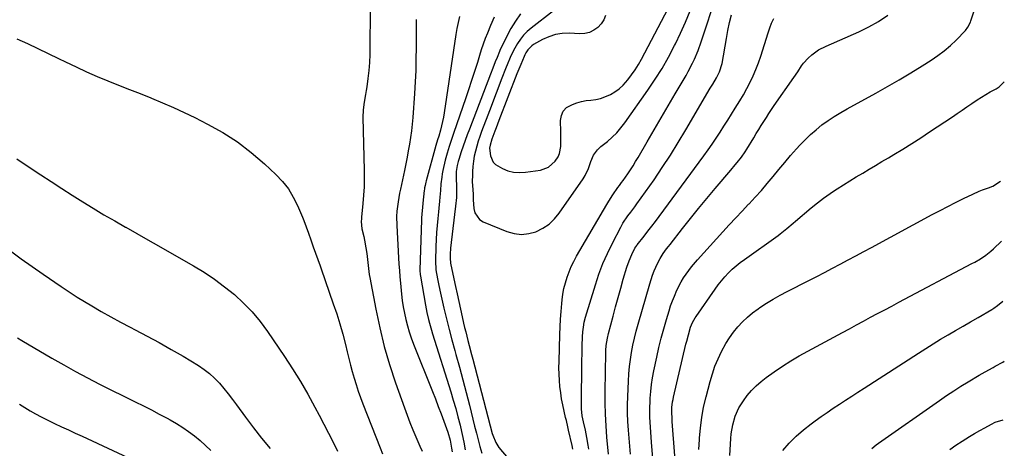
# Model space of a CAD drawing. Units: inches. Extents: x 1942304 to 1947617, y 411207 to 416544.
# Drawn here: x 1947051 to 1947573, y 411979 to 412205 of the extents above; entities that cross this region are included whole.
import ezdxf

# ---------------------------------------------------------------- set-up
doc = ezdxf.new("R2010")
doc.units = ezdxf.units.IN
doc.header["$MEASUREMENT"] = 0
doc.layers.add('7', color=7, linetype='Continuous')
doc.layers.add('8', color=7, linetype='Continuous')

msp = doc.modelspace()

# ---------------------------------------------------------------- linework, layer by layer
at = {"layer": '7', "color": 18}
for points in [[(1947344.24, 411978.13, 1722), (1947343.87, 411979.99, 1722), (1947342.04, 411988.19, 1722), (1947341.67, 411989.87, 1722), (1947340.89, 411993.22, 1722), (1947340.5, 411994.89, 1722), (1947339.7, 411998.23, 1722), (1947338.99, 412001.46, 1722), (1947338.38, 412004.69, 1722), (1947337.89, 412007.95, 1722), (1947337.49, 412011.23, 1722), (1947337.21, 412014.51, 1722), (1947337.03, 412017.8, 1722), (1947336.97, 412021.1, 1722), (1947337.01, 412024.4, 1722), (1947337.42, 412038.76, 1722), (1947337.59, 412042.85, 1722), (1947337.8, 412046.94, 1722), (1947338.11, 412051.02, 1722), (1947338.46, 412055.1, 1722), (1947338.67, 412057.16, 1722), (1947339.07, 412060.18, 1722), (1947339.61, 412063.18, 1722), (1947340.35, 412066.14, 1722), (1947341.23, 412069.06, 1722), (1947342.3, 412071.92, 1722), (1947343.49, 412074.74, 1722), (1947344.84, 412077.47, 1722), (1947346.3, 412080.16, 1722), (1947362.31, 412107.54, 1722), (1947363.35, 412109.27, 1722), (1947365.52, 412112.65, 1722), (1947368.21, 412116.53, 1722), (1947368.97, 412117.59, 1722), (1947370.14, 412119.15, 1722), (1947370.91, 412120.21, 1722), (1947373.41, 412123.87, 1722), (1947374.82, 412125.98, 1722), (1947376.21, 412128.11, 1722), (1947377.54, 412130.27, 1722), (1947378.85, 412132.46, 1722), (1947383.69, 412140.75, 1722), (1947387.4, 412147.09, 1722), (1947391.11, 412153.42, 1722), (1947394.82, 412159.76, 1722), (1947398.54, 412166.09, 1722), (1947404.24, 412175.79, 1722), (1947405.45, 412177.94, 1722), (1947407.73, 412182.32, 1722), (1947408.78, 412184.55, 1722), (1947410.69, 412189.1, 1722), (1947412.34, 412193.75, 1722), (1947420.53, 412218.96, 1722)], [(1947361.52, 412207.65, 1718), (1947360.66, 412205.27, 1718), (1947359.27, 412203.17, 1718), (1947357.51, 412201.24, 1718), (1947355.34, 412199.78, 1718), (1947353.05, 412198.68, 1718), (1947350.57, 412198.13, 1718), (1947347.96, 412197.95, 1718), (1947342.35, 412198.2, 1718), (1947338.67, 412198.06, 1718), (1947335.07, 412197.53, 1718), (1947331.61, 412196.4, 1718), (1947328.25, 412194.88, 1718), (1947323.47, 412192.21, 1718), (1947322.62, 412191.65, 1718), (1947320.48, 412189.52, 1718), (1947319.39, 412187.78, 1718), (1947318.92, 412186.87, 1718), (1947318.49, 412185.93, 1718), (1947316.71, 412181.7, 1718), (1947315.71, 412179.27, 1718), (1947315.22, 412178.04, 1718), (1947314.73, 412176.81, 1718), (1947305.08, 412152.01, 1718), (1947303.63, 412148.23, 1718), (1947302.92, 412146.34, 1718), (1947301.4, 412142.25, 1718), (1947300.45, 412139, 1718), (1947300.24, 412137.34, 1718), (1947300.69, 412133.41, 1718), (1947302.07, 412130.04, 1718), (1947303.32, 412128.77, 1718), (1947307.04, 412126.61, 1718), (1947309.97, 412125.48, 1718), (1947312.96, 412124.72, 1718), (1947316.03, 412124.51, 1718), (1947319.17, 412124.67, 1718), (1947327.13, 412125.8, 1718), (1947331.48, 412127.34, 1718), (1947334.9, 412130.45, 1718), (1947336.48, 412132.89, 1718), (1947337.25, 412134.59, 1718), (1947337.94, 412138.28, 1718), (1947338.02, 412142.17, 1718), (1947338.02, 412144.11, 1718), (1947337.99, 412146.05, 1718), (1947337.84, 412152.11, 1718), (1947338.29, 412154.75, 1718), (1947339.26, 412157.05, 1718), (1947341, 412158.84, 1718), (1947344.05, 412160.59, 1718), (1947346.46, 412161.42, 1718), (1947348.9, 412162.1, 1718), (1947351.39, 412162.57, 1718), (1947353.92, 412162.88, 1718), (1947356.43, 412163.23, 1718), (1947358.9, 412163.76, 1718), (1947361.29, 412164.56, 1718), (1947364.17, 412165.81, 1718), (1947366.62, 412167.22, 1718), (1947368.92, 412168.83, 1718), (1947370.97, 412170.74, 1718), (1947373.42, 412173.53, 1718), (1947375.39, 412176.19, 1718), (1947377.26, 412178.9, 1718), (1947378.99, 412181.71, 1718), (1947380.61, 412184.59, 1718), (1947394.75, 412211.26, 1718)], [(1947261.43, 412205.44, 1728), (1947261.34, 412202.81, 1728), (1947261.3, 412200.17, 1728), (1947261.29, 412197.54, 1728), (1947261.31, 412190.66, 1728), (1947261.26, 412184.59, 1728), (1947261.12, 412178.52, 1728), (1947260.83, 412172.46, 1728), (1947260.46, 412166.4, 1728), (1947259.51, 412153.61, 1728), (1947259.2, 412150.09, 1728), (1947258.81, 412146.57, 1728), (1947258.33, 412143.06, 1728), (1947257.77, 412139.56, 1728), (1947257.15, 412136.07, 1728), (1947256.5, 412132.59, 1728), (1947255.81, 412129.12, 1728), (1947255.1, 412125.64, 1728), (1947253.01, 412115.75, 1728), (1947252.57, 412113.51, 1728), (1947251.81, 412109, 1728), (1947251.18, 412104.12, 1728), (1947250.96, 412101.23, 1728), (1947251.05, 412096.39, 1728), (1947252, 412079.3, 1728), (1947252.2, 412075.96, 1728), (1947252.44, 412072.62, 1728), (1947252.71, 412069.29, 1728), (1947253.02, 412065.96, 1728), (1947253.58, 412060.14, 1728), (1947253.98, 412056.76, 1728), (1947254.48, 412053.39, 1728), (1947255.11, 412050.04, 1728), (1947255.83, 412046.71, 1728), (1947256.69, 412043.41, 1728), (1947257.65, 412040.14, 1728), (1947258.75, 412036.92, 1728), (1947259.95, 412033.73, 1728), (1947270, 412008.57, 1728), (1947271.54, 412004.66, 1728), (1947273.05, 412000.74, 1728), (1947274.52, 411996.8, 1728), (1947275.97, 411992.86, 1728), (1947278.06, 411987.05, 1728), (1947279.36, 411982.77, 1728), (1947280.11, 411978.62, 1728), (1947280.34, 411976.65, 1728)], [(1947284.33, 412207.16, 1726), (1947283.59, 412203.99, 1726), (1947282.96, 412200.78, 1726), (1947282.42, 412197.56, 1726), (1947276.24, 412156.13, 1726), (1947275.85, 412153.82, 1726), (1947274.84, 412149.24, 1726), (1947274.23, 412146.98, 1726), (1947273.27, 412143.69, 1726), (1947272.71, 412141.87, 1726), (1947271.76, 412138.83, 1726), (1947266.58, 412120.03, 1726), (1947266.43, 412119.42, 1726), (1947266.03, 412117.57, 1726), (1947265.82, 412116.32, 1726), (1947265.74, 412115.7, 1726), (1947265.66, 412115.07, 1726), (1947264.9, 412108.24, 1726), (1947264.66, 412106.01, 1726), (1947264.36, 412102.67, 1726), (1947264.22, 412100.43, 1726), (1947264.18, 412099.31, 1726), (1947263.36, 412073.05, 1726), (1947263.35, 412072.62, 1726), (1947263.48, 412070.48, 1726), (1947263.6, 412069.63, 1726), (1947266.28, 412054.26, 1726), (1947267.01, 412050.44, 1726), (1947267.87, 412046.65, 1726), (1947268.35, 412044.77, 1726), (1947269.4, 412041.03, 1726), (1947269.97, 412039.17, 1726), (1947279.68, 412008.42, 1726), (1947281.02, 412004.02, 1726), (1947282.31, 411999.61, 1726), (1947283.5, 411995.17, 1726), (1947284.63, 411990.71, 1726), (1947284.84, 411989.85, 1726), (1947285.76, 411985.8, 1726), (1947286.57, 411981.74, 1726), (1947287.25, 411977.65, 1726)], [(1947302.73, 412206.76, 1724), (1947300.78, 412202.39, 1724), (1947299.1, 412198.33, 1724), (1947297.93, 412195.38, 1724), (1947296.82, 412192.4, 1724), (1947295.79, 412189.4, 1724), (1947294.83, 412186.37, 1724), (1947293.74, 412182.79, 1724), (1947292.24, 412177.97, 1724), (1947290.71, 412173.16, 1724), (1947289.13, 412168.36, 1724), (1947287.51, 412163.58, 1724), (1947281.34, 412145.64, 1724), (1947280.1, 412142, 1724), (1947278.86, 412138.36, 1724), (1947277.72, 412134.68, 1724), (1947276.78, 412130.96, 1724), (1947275.55, 412125.53, 1724), (1947275.2, 412123.79, 1724), (1947274.89, 412122.04, 1724), (1947274.46, 412118.51, 1724), (1947274.16, 412114.97, 1724), (1947273.89, 412111.42, 1724), (1947273.73, 412109.36, 1724), (1947273.39, 412105.62, 1724), (1947273.19, 412103.76, 1724), (1947272.8, 412100.14, 1724), (1947272.45, 412096.46, 1724), (1947272.16, 412092.78, 1724), (1947271.96, 412089.09, 1724), (1947271.83, 412085.4, 1724), (1947271.64, 412077.71, 1724), (1947271.85, 412072.94, 1724), (1947272.59, 412068.22, 1724), (1947273.12, 412065.61, 1724), (1947273.83, 412062.31, 1724), (1947274.2, 412060.67, 1724), (1947276.03, 412052.71, 1724), (1947277.36, 412047.1, 1724), (1947278.76, 412041.5, 1724), (1947280.24, 412035.93, 1724), (1947281.77, 412030.37, 1724), (1947282.41, 412028.14, 1724), (1947284.27, 412021.47, 1724), (1947286.09, 412014.79, 1724), (1947287.84, 412008.09, 1724), (1947289.54, 412001.38, 1724), (1947292.31, 411990.23, 1724), (1947293.21, 411986.63, 1724), (1947294.13, 411983.04, 1724), (1947295.08, 411979.46, 1724), (1947296.04, 411975.88, 1724)], [(1947316.56, 412208.46, 1722), (1947313.86, 412204.69, 1722), (1947311.46, 412200.72, 1722), (1947309.27, 412196.61, 1722), (1947305.61, 412189.07, 1722), (1947305.41, 412188.62, 1722), (1947304.17, 412185.43, 1722), (1947303.23, 412183.06, 1722), (1947301.93, 412179.78, 1722), (1947300.66, 412176.49, 1722), (1947289.53, 412147.53, 1722), (1947288.4, 412144.53, 1722), (1947287.29, 412141.52, 1722), (1947286.23, 412138.49, 1722), (1947285.2, 412135.45, 1722), (1947283.86, 412131.46, 1722), (1947283.54, 412130.4, 1722), (1947283.02, 412128.27, 1722), (1947282.58, 412124.99, 1722), (1947282.54, 412122.79, 1722), (1947282.7, 412115.88, 1722), (1947282.71, 412114.72, 1722), (1947282.65, 412111.26, 1722), (1947282.26, 412106.67, 1722), (1947279.82, 412087.49, 1722), (1947279.51, 412084.41, 1722), (1947279.36, 412081.33, 1722), (1947279.33, 412079.09, 1722), (1947279.54, 412076.54, 1722), (1947280.16, 412073.18, 1722), (1947282.13, 412064.22, 1722), (1947283.02, 412060.21, 1722), (1947283.91, 412056.2, 1722), (1947284.81, 412052.2, 1722), (1947285.72, 412048.19, 1722), (1947286.49, 412044.85, 1722), (1947287.03, 412042.52, 1722), (1947287.59, 412040.19, 1722), (1947288.78, 412035.55, 1722), (1947289.46, 412032.96, 1722), (1947290.72, 412028.14, 1722), (1947291.35, 412025.74, 1722), (1947301.61, 411986.42, 1722), (1947301.9, 411985.43, 1722), (1947303.45, 411981.58, 1722), (1947305.18, 411979.02, 1722), (1947317.92, 411963.86, 1722)], [(1947352.7, 411978.16, 1724), (1947352.38, 411980.19, 1724), (1947351.67, 411984.25, 1724), (1947350.95, 411988.07, 1724), (1947349.99, 411992.53, 1724), (1947349.32, 411995.69, 1724), (1947348.89, 411999.41, 1724), (1947348.88, 412000.35, 1724), (1947349.13, 412025.52, 1724), (1947349.17, 412027.96, 1724), (1947349.28, 412032.83, 1724), (1947349.45, 412037.51, 1724), (1947349.6, 412040.13, 1724), (1947349.87, 412042.74, 1724), (1947350.3, 412045.33, 1724), (1947350.96, 412047.87, 1724), (1947356.23, 412065.04, 1724), (1947358.13, 412070.7, 1724), (1947360.24, 412076.28, 1724), (1947362.64, 412081.73, 1724), (1947365.24, 412087.1, 1724), (1947369.65, 412095.62, 1724), (1947370.81, 412097.68, 1724), (1947373.5, 412101.58, 1724), (1947374.93, 412103.47, 1724), (1947377.09, 412106.28, 1724), (1947378.27, 412107.86, 1724), (1947380.57, 412111.07, 1724), (1947387.28, 412120.67, 1724), (1947391.68, 412127.14, 1724), (1947395.97, 412133.68, 1724), (1947400.11, 412140.32, 1724), (1947404.14, 412147.03, 1724), (1947417.07, 412169.14, 1724), (1947418.37, 412171.33, 1724), (1947420.4, 412174.67, 1724), (1947422, 412177.81, 1724), (1947423.37, 412182.29, 1724), (1947425.63, 412195.41, 1724), (1947426.42, 412199.65, 1724), (1947427.28, 412203.87, 1724), (1947428.25, 412208.06, 1724)], [(1947363.18, 411975.35, 1726), (1947362.39, 411984.42, 1726), (1947361.95, 411990.48, 1726), (1947361.63, 411996.55, 1726), (1947361.49, 412002.62, 1726), (1947361.48, 412008.69, 1726), (1947361.75, 412029.03, 1726), (1947361.79, 412030.33, 1726), (1947362.02, 412032.92, 1726), (1947362.66, 412036.78, 1726), (1947363.25, 412039.31, 1726), (1947365.63, 412048.54, 1726), (1947366.93, 412053.46, 1726), (1947368.26, 412058.36, 1726), (1947369.63, 412063.24, 1726), (1947371.04, 412068.12, 1726), (1947372.88, 412074.36, 1726), (1947374.06, 412077.81, 1726), (1947375.52, 412081.15, 1726), (1947377.16, 412084.42, 1726), (1947378.21, 412085.92, 1726), (1947378.44, 412086.21, 1726), (1947382.03, 412090.82, 1726), (1947384.05, 412093.42, 1726), (1947386.05, 412096.03, 1726), (1947388.02, 412098.66, 1726), (1947389.99, 412101.3, 1726), (1947413.68, 412133.42, 1726), (1947415.89, 412136.48, 1726), (1947418.05, 412139.57, 1726), (1947420.16, 412142.7, 1726), (1947422.23, 412145.86, 1726), (1947424.26, 412149.04, 1726), (1947426.29, 412152.22, 1726), (1947428.31, 412155.41, 1726), (1947430.34, 412158.59, 1726), (1947432.71, 412162.43, 1726), (1947434.61, 412165.67, 1726), (1947436.42, 412168.96, 1726), (1947438.16, 412172.29, 1726), (1947439.77, 412175.68, 1726), (1947441.27, 412179.12, 1726), (1947442.6, 412182.62, 1726), (1947443.81, 412186.18, 1726), (1947447.7, 412198.51, 1726), (1947448.59, 412201.06, 1726), (1947449.57, 412203.57, 1726), (1947450.71, 412206.02, 1726)], [(1947374.81, 411975.38, 1728), (1947374.45, 411979.63, 1728), (1947374.1, 411983.88, 1728), (1947373.77, 411988.14, 1728), (1947373.49, 411992.74, 1728), (1947373.33, 411997.12, 1728), (1947373.32, 412001.5, 1728), (1947373.41, 412005.88, 1728), (1947373.71, 412014.15, 1728), (1947373.94, 412017.97, 1728), (1947374.27, 412021.77, 1728), (1947374.77, 412025.55, 1728), (1947375.38, 412029.32, 1728), (1947376.13, 412033.07, 1728), (1947376.95, 412036.8, 1728), (1947377.88, 412040.51, 1728), (1947378.89, 412044.2, 1728), (1947385.02, 412065.54, 1728), (1947386.54, 412070.15, 1728), (1947387.43, 412072.41, 1728), (1947389.15, 412076.29, 1728), (1947390.54, 412078.99, 1728), (1947392.17, 412081.57, 1728), (1947393.95, 412084.05, 1728), (1947394.87, 412085.27, 1728), (1947395.79, 412086.48, 1728), (1947402.31, 412094.86, 1728), (1947406.55, 412100.22, 1728), (1947410.84, 412105.54, 1728), (1947415.2, 412110.8, 1728), (1947419.61, 412116.02, 1728), (1947428.03, 412125.84, 1728), (1947430.28, 412128.5, 1728), (1947431.4, 412129.84, 1728), (1947433.57, 412132.56, 1728), (1947435.56, 412135.41, 1728), (1947436.49, 412136.88, 1728), (1947440.1, 412142.94, 1728), (1947441.4, 412145.1, 1728), (1947442.72, 412147.26, 1728), (1947444.05, 412149.4, 1728), (1947445.4, 412151.53, 1728), (1947446.77, 412153.65, 1728), (1947448.15, 412155.75, 1728), (1947449.56, 412157.84, 1728), (1947450.99, 412159.92, 1728), (1947461.4, 412174.89, 1728), (1947463.45, 412177.88, 1728), (1947465.46, 412180.9, 1728), (1947466.51, 412182.37, 1728), (1947468.89, 412185.05, 1728), (1947470.87, 412186.81, 1728), (1947474.46, 412189.41, 1728), (1947478.39, 412191.47, 1728), (1947495.71, 412198.97, 1728), (1947501.06, 412201.58, 1728), (1947506.22, 412204.5, 1728), (1947511.09, 412207.88, 1728)], [(1947049.94, 412195.33, 1732), (1947055.48, 412192.76, 1732), (1947060.99, 412190.17, 1732), (1947066.49, 412187.53, 1732), (1947071.98, 412184.87, 1732), (1947075.74, 412183.03, 1732), (1947081.28, 412180.39, 1732), (1947086.85, 412177.84, 1732), (1947092.48, 412175.41, 1732), (1947098.14, 412173.07, 1732), (1947103.83, 412170.79, 1732), (1947109.53, 412168.51, 1732), (1947115.23, 412166.25, 1732), (1947120.93, 412163.98, 1732), (1947121.22, 412163.87, 1732), (1947127.04, 412161.47, 1732), (1947132.8, 412158.98, 1732), (1947138.5, 412156.32, 1732), (1947144.15, 412153.57, 1732), (1947150.84, 412150.19, 1732), (1947158.91, 412145.68, 1732), (1947166.67, 412140.74, 1732), (1947173.98, 412135.16, 1732), (1947180.99, 412129.14, 1732), (1947187.05, 412123.48, 1732), (1947190.53, 412119.78, 1732), (1947193.67, 412115.83, 1732), (1947196.29, 412111.53, 1732), (1947198.56, 412106.98, 1732), (1947201.15, 412100.85, 1732), (1947201.84, 412099.17, 1732), (1947203.13, 412095.79, 1732), (1947204.33, 412092.38, 1732), (1947205.51, 412088.95, 1732), (1947206.84, 412085.12, 1732), (1947208.03, 412081.79, 1732), (1947209.24, 412078.47, 1732), (1947210.44, 412075.14, 1732), (1947211.02, 412073.47, 1732), (1947217.48, 412055.06, 1732), (1947219.26, 412049.72, 1732), (1947220.93, 412044.36, 1732), (1947222.45, 412038.94, 1732), (1947223.86, 412033.5, 1732), (1947224.82, 412029.53, 1732), (1947225.69, 412026.05, 1732), (1947226.59, 412022.58, 1732), (1947227.53, 412019.12, 1732), (1947228.49, 412015.67, 1732), (1947229.53, 412012.24, 1732), (1947230.63, 412008.83, 1732), (1947231.83, 412005.45, 1732), (1947233.09, 412002.1, 1732), (1947242.27, 411978.8, 1732), (1947243.59, 411975.56, 1732)], [(1947399.73, 411956.34, 1732), (1947396.98, 411992.76, 1732), (1947396.85, 411994.6, 1732), (1947396.7, 411997.36, 1732), (1947396.77, 412000.11, 1732), (1947397.12, 412003.22, 1732), (1947397.34, 412004.44, 1732), (1947397.6, 412005.65, 1732), (1947404.19, 412033.62, 1732), (1947404.59, 412035.29, 1732), (1947405.48, 412038.6, 1732), (1947406.69, 412042.66, 1732), (1947407.72, 412045.17, 1732), (1947409.04, 412047.54, 1732), (1947409.54, 412048.29, 1732), (1947419.66, 412062.83, 1732), (1947421.31, 412065.06, 1732), (1947423.02, 412067.24, 1732), (1947424.84, 412069.33, 1732), (1947426.73, 412071.36, 1732), (1947428.73, 412073.28, 1732), (1947430.79, 412075.14, 1732), (1947432.94, 412076.88, 1732), (1947435.15, 412078.55, 1732), (1947452.95, 412091.25, 1732), (1947454.15, 412092.12, 1732), (1947457.63, 412094.87, 1732), (1947461.03, 412097.73, 1732), (1947462.16, 412098.68, 1732), (1947470.58, 412105.84, 1732), (1947473.8, 412108.47, 1732), (1947477.09, 412111.01, 1732), (1947480.49, 412113.41, 1732), (1947483.94, 412115.73, 1732), (1947484.3, 412115.96, 1732), (1947487.64, 412118.07, 1732), (1947491, 412120.16, 1732), (1947494.39, 412122.2, 1732), (1947497.78, 412124.22, 1732), (1947501.19, 412126.23, 1732), (1947504.6, 412128.24, 1732), (1947508, 412130.26, 1732), (1947511.39, 412132.29, 1732), (1947514.24, 412134, 1732), (1947519.04, 412136.92, 1732), (1947523.81, 412139.88, 1732), (1947528.53, 412142.92, 1732), (1947533.23, 412146, 1732), (1947545.29, 412154.03, 1732), (1947547.86, 412155.76, 1732), (1947550.42, 412157.51, 1732), (1947552.97, 412159.27, 1732), (1947555.51, 412161.05, 1732), (1947558.38, 412163.01, 1732), (1947560.66, 412164.48, 1732), (1947562.99, 412165.85, 1732), (1947565.36, 412167.17, 1732), (1947568.46, 412168.81, 1732), (1947570.05, 412169.84, 1732), (1947572.76, 412172.54, 1732)], [(1947049.91, 412131.73, 1734), (1947055.99, 412127.73, 1734), (1947062.62, 412123.31, 1734), (1947068.13, 412119.68, 1734), (1947073.65, 412116.08, 1734), (1947079.2, 412112.53, 1734), (1947084.78, 412109.02, 1734), (1947090.4, 412105.57, 1734), (1947096.04, 412102.17, 1734), (1947101.73, 412098.85, 1734), (1947107.45, 412095.58, 1734), (1947107.59, 412095.5, 1734), (1947113.39, 412092.23, 1734), (1947119.2, 412088.94, 1734), (1947125, 412085.65, 1734), (1947130.79, 412082.36, 1734), (1947143.46, 412075.13, 1734), (1947149.12, 412071.69, 1734), (1947154.63, 412068.04, 1734), (1947159.93, 412064.09, 1734), (1947165.09, 412059.92, 1734), (1947169.93, 412055.43, 1734), (1947174.52, 412050.7, 1734), (1947178.71, 412045.62, 1734), (1947182.65, 412040.31, 1734), (1947191.64, 412027.09, 1734), (1947195.92, 412020.56, 1734), (1947200.05, 412013.95, 1734), (1947203.94, 412007.19, 1734), (1947207.68, 412000.34, 1734), (1947209.97, 411995.99, 1734), (1947212.44, 411991.24, 1734), (1947214.9, 411986.49, 1734), (1947217.33, 411981.72, 1734), (1947219.75, 411976.95, 1734)], [(1947411.08, 411977.99, 1734), (1947411.3, 411983.22, 1734), (1947411.34, 411983.87, 1734), (1947411.83, 411989.39, 1734), (1947412.54, 411994.88, 1734), (1947413.57, 412000.31, 1734), (1947414.82, 412005.72, 1734), (1947416.96, 412013.85, 1734), (1947418.17, 412017.94, 1734), (1947419.56, 412021.95, 1734), (1947421.21, 412025.87, 1734), (1947423.03, 412029.72, 1734), (1947425.39, 412034.04, 1734), (1947427.29, 412037.08, 1734), (1947429.41, 412039.99, 1734), (1947431.67, 412042.79, 1734), (1947434.13, 412045.42, 1734), (1947436.72, 412047.9, 1734), (1947439.49, 412050.18, 1734), (1947442.38, 412052.32, 1734), (1947443.34, 412052.98, 1734), (1947446.85, 412055.27, 1734), (1947450.42, 412057.48, 1734), (1947454.06, 412059.54, 1734), (1947457.76, 412061.51, 1734), (1947469.24, 412067.35, 1734), (1947473.42, 412069.49, 1734), (1947477.59, 412071.65, 1734), (1947481.75, 412073.82, 1734), (1947485.9, 412076.01, 1734), (1947490.04, 412078.22, 1734), (1947494.18, 412080.44, 1734), (1947498.31, 412082.66, 1734), (1947502.44, 412084.89, 1734), (1947534.63, 412102.3, 1734), (1947538.72, 412104.48, 1734), (1947542.82, 412106.61, 1734), (1947546.96, 412108.68, 1734), (1947551.11, 412110.72, 1734), (1947556.01, 412113.07, 1734), (1947559.5, 412114.62, 1734), (1947561.28, 412115.3, 1734), (1947564.42, 412116.39, 1734), (1947566.63, 412117.32, 1734), (1947570.67, 412119.96, 1734)], [(1947427.45, 411974.65, 1736), (1947428.01, 411983.73, 1736), (1947428.22, 411986.13, 1736), (1947428.99, 411990.88, 1736), (1947430.26, 411995.52, 1736), (1947432.22, 411999.87, 1736), (1947434.63, 412003.71, 1736), (1947436.68, 412006.5, 1736), (1947438.9, 412009.14, 1736), (1947441.35, 412011.56, 1736), (1947443.98, 412013.82, 1736), (1947446.73, 412015.97, 1736), (1947450.93, 412019.09, 1736), (1947455.23, 412022.06, 1736), (1947459.66, 412024.81, 1736), (1947464.19, 412027.41, 1736), (1947487.08, 412039.83, 1736), (1947490.8, 412041.84, 1736), (1947494.52, 412043.85, 1736), (1947498.24, 412045.86, 1736), (1947501.97, 412047.87, 1736), (1947505.69, 412049.87, 1736), (1947509.42, 412051.86, 1736), (1947513.15, 412053.85, 1736), (1947516.89, 412055.83, 1736), (1947555.64, 412076.27, 1736), (1947557.16, 412077.11, 1736), (1947560.13, 412078.87, 1736), (1947563, 412080.8, 1736), (1947565.7, 412082.95, 1736), (1947566.99, 412084.1, 1736), (1947571.33, 412088.2, 1736)], [(1947046.52, 412082.98, 1736), (1947052.25, 412078.85, 1736), (1947058.03, 412074.78, 1736), (1947063.83, 412070.75, 1736), (1947073.37, 412064.19, 1736), (1947074.42, 412063.47, 1736), (1947076.52, 412062.04, 1736), (1947079.7, 412059.93, 1736), (1947081.86, 412058.58, 1736), (1947089.61, 412053.91, 1736), (1947094.61, 412050.97, 1736), (1947099.64, 412048.1, 1736), (1947104.74, 412045.34, 1736), (1947109.88, 412042.66, 1736), (1947112.5, 412041.33, 1736), (1947118.94, 412037.96, 1736), (1947125.33, 412034.5, 1736), (1947131.65, 412030.91, 1736), (1947137.91, 412027.23, 1736), (1947146.07, 412022.3, 1736), (1947149.1, 412020.28, 1736), (1947151.98, 412018.07, 1736), (1947154.64, 412015.61, 1736), (1947157.15, 412012.97, 1736), (1947159.51, 412010.16, 1736), (1947161.82, 412007.32, 1736), (1947164.06, 412004.42, 1736), (1947166.25, 412001.48, 1736), (1947170.96, 411995, 1736), (1947175.18, 411989.37, 1736), (1947179.5, 411983.83, 1736), (1947183.97, 411978.4, 1736)], [(1947455.41, 411977.31, 1738), (1947458.86, 411981.19, 1738), (1947462.49, 411984.88, 1738), (1947466.39, 411988.28, 1738), (1947470.46, 411991.5, 1738), (1947472.6, 411993.06, 1738), (1947475.76, 411995.32, 1738), (1947478.94, 411997.55, 1738), (1947482.16, 411999.73, 1738), (1947485.41, 412001.87, 1738), (1947488.68, 412003.98, 1738), (1947491.94, 412006.09, 1738), (1947495.21, 412008.2, 1738), (1947498.48, 412010.31, 1738), (1947527.33, 412028.95, 1738), (1947531.21, 412031.42, 1738), (1947535.11, 412033.85, 1738), (1947539.04, 412036.22, 1738), (1947542.99, 412038.56, 1738), (1947546.96, 412040.88, 1738), (1947550.93, 412043.19, 1738), (1947554.9, 412045.5, 1738), (1947558.87, 412047.81, 1738), (1947566.11, 412052.02, 1738), (1947567.15, 412052.67, 1738), (1947569.15, 412054.08, 1738), (1947571.99, 412056.44, 1738)], [(1947050.32, 412036.96, 1738), (1947052.62, 412035.58, 1738), (1947068.51, 412026.24, 1738), (1947074.74, 412022.67, 1738), (1947081, 412019.18, 1738), (1947087.34, 412015.83, 1738), (1947093.73, 412012.56, 1738), (1947112.65, 412003.12, 1738), (1947116.9, 412000.98, 1738), (1947121.13, 411998.81, 1738), (1947125.34, 411996.62, 1738), (1947129.54, 411994.4, 1738), (1947131.12, 411993.55, 1738), (1947134.47, 411991.65, 1738), (1947137.73, 411989.62, 1738), (1947140.88, 411987.42, 1738), (1947143.96, 411985.11, 1738), (1947146.92, 411982.64, 1738), (1947149.8, 411980.09, 1738), (1947152.56, 411977.41, 1738)], [(1947543.88, 411977.98, 1742), (1947547.12, 411980.15, 1742), (1947550.4, 411982.27, 1742), (1947554.4, 411984.75, 1742), (1947557.06, 411986.36, 1742), (1947559.75, 411987.92, 1742), (1947562.45, 411989.45, 1742), (1947565.91, 411991.38, 1742), (1947567.93, 411992.34, 1742), (1947572.23, 411993.58, 1742)]]:
    msp.add_polyline3d(points, dxfattribs=at)
at = {"layer": '8', "color": 18}
for points in [[(1947387.75, 411960.52, 1730), (1947386, 411981.77, 1730), (1947385.79, 411984.42, 1730), (1947385.58, 411987.07, 1730), (1947385.39, 411989.73, 1730), (1947385.21, 411992.38, 1730), (1947385.08, 411995.04, 1730), (1947385.02, 411997.7, 1730), (1947385.06, 412000.35, 1730), (1947385.17, 412003.01, 1730), (1947385.29, 412005.02, 1730), (1947385.59, 412008.67, 1730), (1947386, 412012.3, 1730), (1947386.57, 412015.92, 1730), (1947387.24, 412019.52, 1730), (1947388.78, 412026.82, 1730), (1947389.9, 412031.85, 1730), (1947391.11, 412036.85, 1730), (1947392.45, 412041.82, 1730), (1947393.87, 412046.77, 1730), (1947395.24, 412051.32, 1730), (1947396.09, 412053.95, 1730), (1947397.02, 412056.56, 1730), (1947398.05, 412059.14, 1730), (1947399.43, 412062.29, 1730), (1947401.64, 412066.62, 1730), (1947402.9, 412068.7, 1730), (1947405.66, 412072.72, 1730), (1947407.13, 412074.66, 1730), (1947410.29, 412078.37, 1730), (1947423.75, 412093.13, 1730), (1947427.12, 412096.8, 1730), (1947430.52, 412100.46, 1730), (1947433.94, 412104.09, 1730), (1947437.38, 412107.71, 1730), (1947437.63, 412107.97, 1730), (1947440.91, 412111.48, 1730), (1947444.13, 412115.05, 1730), (1947447.26, 412118.7, 1730), (1947450.33, 412122.4, 1730), (1947453.39, 412126.11, 1730), (1947456.48, 412129.8, 1730), (1947459.62, 412133.43, 1730), (1947462.81, 412137.04, 1730), (1947464.5, 412138.93, 1730), (1947467.24, 412141.81, 1730), (1947470.09, 412144.58, 1730), (1947473.09, 412147.18, 1730), (1947476.2, 412149.67, 1730), (1947479.43, 412152, 1730), (1947482.73, 412154.23, 1730), (1947486.12, 412156.31, 1730), (1947489.57, 412158.29, 1730), (1947504.71, 412166.56, 1730), (1947510.93, 412170.03, 1730), (1947517.1, 412173.57, 1730), (1947523.2, 412177.22, 1730), (1947529.26, 412180.95, 1730), (1947534.09, 412183.99, 1730), (1947537.6, 412186.38, 1730), (1947540.99, 412188.92, 1730), (1947544.19, 412191.7, 1730), (1947547.26, 412194.64, 1730), (1947552.17, 412199.69, 1730), (1947553.52, 412201.44, 1730), (1947554.78, 412204.13, 1730), (1947555.03, 412204.83, 1730), (1947565.13, 412234.72, 1730)], [(1947345.85, 412219.37, 1720), (1947322.25, 412200.95, 1720), (1947320.17, 412199.13, 1720), (1947318.24, 412197.19, 1720), (1947316.53, 412195.04, 1720), (1947314.97, 412192.77, 1720), (1947312.83, 412189.18, 1720), (1947311.09, 412185.41, 1720), (1947309.6, 412181.51, 1720), (1947309.09, 412180.22, 1720), (1947306.44, 412173.48, 1720), (1947304.61, 412168.82, 1720), (1947302.8, 412164.15, 1720), (1947301.01, 412159.47, 1720), (1947299.24, 412154.78, 1720), (1947296.03, 412146.23, 1720), (1947295.11, 412143.65, 1720), (1947294.25, 412141.05, 1720), (1947293.46, 412138.43, 1720), (1947292.73, 412135.77, 1720), (1947292.14, 412133.11, 1720), (1947291.66, 412130.44, 1720), (1947291.36, 412127.74, 1720), (1947291.17, 412125.02, 1720), (1947291.11, 412123.29, 1720), (1947291.08, 412119.57, 1720), (1947291.15, 412117.71, 1720), (1947291.48, 412112.99, 1720), (1947291.53, 412111.71, 1720), (1947291.52, 412110.43, 1720), (1947291.53, 412110, 1720), (1947291.81, 412105.39, 1720), (1947292.36, 412103.15, 1720), (1947294.86, 412099.67, 1720), (1947296.81, 412098.44, 1720), (1947309.43, 412093.29, 1720), (1947313.26, 412092.23, 1720), (1947317.09, 412091.76, 1720), (1947320.93, 412092.19, 1720), (1947324.77, 412093.2, 1720), (1947328.37, 412095.01, 1720), (1947331.69, 412097.19, 1720), (1947334.56, 412099.92, 1720), (1947337.14, 412103.03, 1720), (1947349.69, 412121.22, 1720), (1947350.79, 412122.97, 1720), (1947352.6, 412126.68, 1720), (1947353.83, 412130.26, 1720), (1947355.29, 412133.62, 1720), (1947357.41, 412136.6, 1720), (1947358.27, 412137.46, 1720), (1947359.19, 412138.27, 1720), (1947362.6, 412141, 1720), (1947365.16, 412143.23, 1720), (1947367.58, 412145.59, 1720), (1947369.79, 412148.15, 1720), (1947371.87, 412150.84, 1720), (1947384.06, 412168.14, 1720), (1947387.89, 412173.84, 1720), (1947391.55, 412179.65, 1720), (1947394.93, 412185.62, 1720), (1947398.14, 412191.7, 1720), (1947398.58, 412192.58, 1720), (1947401.33, 412198.34, 1720), (1947403.95, 412204.16, 1720), (1947406.36, 412210.07, 1720)], [(1947236.94, 412209.64, 1730), (1947236.86, 412191.27, 1730), (1947236.77, 412187.01, 1730), (1947236.57, 412182.75, 1730), (1947236.21, 412178.51, 1730), (1947235.75, 412174.27, 1730), (1947235.2, 412169.88, 1730), (1947234.92, 412167.85, 1730), (1947234.6, 412165.82, 1730), (1947233.86, 412161.79, 1730), (1947233.28, 412157.75, 1730), (1947233.15, 412153.67, 1730), (1947233.85, 412125.75, 1730), (1947233.88, 412121.32, 1730), (1947233.79, 412116.91, 1730), (1947233.54, 412112.5, 1730), (1947233.17, 412108.09, 1730), (1947232.42, 412100.81, 1730), (1947232.36, 412100.05, 1730), (1947232.29, 412098.51, 1730), (1947232.65, 412094.7, 1730), (1947233.59, 412090.64, 1730), (1947234.02, 412088.62, 1730), (1947234.76, 412084.56, 1730), (1947235.18, 412081.59, 1730), (1947235.73, 412076.82, 1730), (1947236.04, 412073.64, 1730), (1947236.47, 412070.47, 1730), (1947236.75, 412068.9, 1730), (1947239.92, 412052.17, 1730), (1947242.04, 412042.29, 1730), (1947244.45, 412032.5, 1730), (1947247.3, 412022.82, 1730), (1947250.46, 412013.23, 1730), (1947255.18, 411999.91, 1730), (1947256.59, 411996.04, 1730), (1947258.06, 411992.2, 1730), (1947259.59, 411988.38, 1730), (1947261.18, 411984.58, 1730), (1947263.31, 411979.62, 1730), (1947264.44, 411977.02, 1730)], [(1947502.54, 411978.43, 1740), (1947504.97, 411980.33, 1740), (1947506.22, 411981.24, 1740), (1947538.42, 412003.85, 1740), (1947542.17, 412006.42, 1740), (1947545.96, 412008.95, 1740), (1947549.79, 412011.39, 1740), (1947553.67, 412013.77, 1740), (1947559.37, 412017.2, 1740), (1947562.56, 412019.03, 1740), (1947566.88, 412021.34, 1740), (1947567.96, 412021.93, 1740), (1947571.91, 412024.12, 1740), (1947572.65, 412024.68, 1740)], [(1947051.36, 412001.87, 1740), (1947054.17, 412000.13, 1740), (1947057, 411998.44, 1740), (1947059.87, 411996.81, 1740), (1947062.76, 411995.23, 1740), (1947065.7, 411993.73, 1740), (1947069.94, 411991.69, 1740), (1947073.57, 411989.98, 1740), (1947077.2, 411988.28, 1740), (1947080.83, 411986.59, 1740), (1947084.46, 411984.89, 1740), (1947119.65, 411968.53, 1740)]]:
    msp.add_polyline3d(points, dxfattribs=at)

doc.saveas('drawing.dxf')
